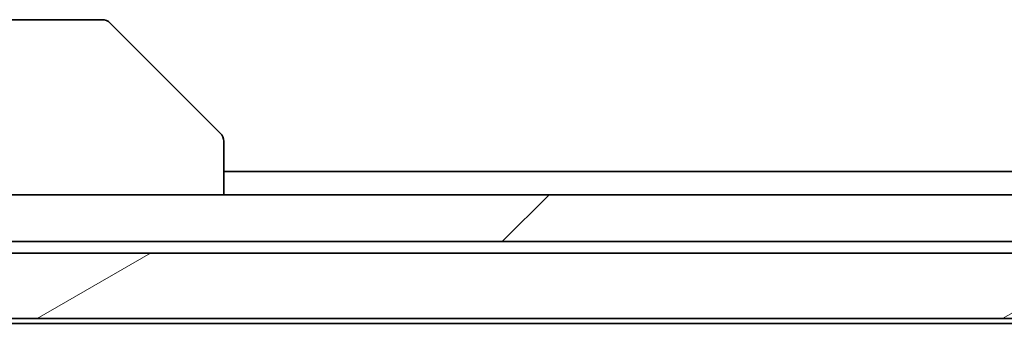
# Model space of a CAD drawing. Units: millimetres. Extents: x 65 to 9509, y 36 to 1862.
# Drawn here: x 3341 to 3383, y 551 to 564 of the extents above; entities that cross this region are included whole.
import ezdxf

# ---------------------------------------------------------------- set-up
doc = ezdxf.new("R2010")
doc.units = ezdxf.units.MM
doc.header["$LTSCALE"] = 4.5
doc.layers.add('Hatch (ISO)', color=1, linetype='Continuous', lineweight=18)
doc.layers.add('Visible (ISO)', color=7, linetype='Continuous', lineweight=35)

msp = doc.modelspace()

# ---------------------------------------------------------------- hatches: boundary and pattern name
at = {"layer": 'Hatch (ISO)'}
h = msp.add_hatch(dxfattribs=at)
h.set_pattern_fill('ANSI31', color=256, scale=165.1, style=0)
h.set_pattern_definition([(45, (1740.5, -16), (-14.59292, 14.59292), [])])
h.paths.add_polyline_path([(3586.2127, 554.1842), (3586.2127, 556.1842), (3332.2223, 556.1842), (3326.058, 556.1842), (3320.7127, 556.1842), (3320.7127, 554.1842)])
h = msp.add_hatch(dxfattribs=at)
h.set_pattern_fill('ANSI31', color=256, scale=165.1, angle=-14.99998, style=0)
h.set_pattern_definition([(30, (1740.5, -16), (-10.31876, 17.8726), [])])
h.paths.add_polyline_path([(3570.4627, 553.6842), (3336.4627, 553.6842), (3335.1627, 552.3842), (3335.1627, 550.8842), (3571.7627, 550.8842), (3571.7627, 552.3842)])

# ---------------------------------------------------------------- linework, layer by layer
at = {"layer": 'Visible (ISO)'}
for p, q in [((3343.2799, 563.6842), (3328.2426, 563.6842)), ((3344.2556, 563.6842), (3343.2799, 563.6842)), ((3344.6091, 563.5378), (3349.3162, 558.8307)), ((3349.4627, 558.4771), (3349.4627, 558.4771)), ((3349.4627, 556.1842), (3349.4627, 558.4771)), ((3557.4627, 557.1842), (3349.4627, 557.1842)), ((3586.2127, 556.1842), (3320.7127, 556.1842)), ((3320.7127, 554.1842), (3586.2127, 554.1842)), ((3570.4627, 553.6842), (3336.4627, 553.6842)), ((3335.1627, 550.8842), (3571.7627, 550.8842)), ((3337.5293, 550.6842), (3569.396, 550.6842))]:
    msp.add_line(p, q, dxfattribs=at)
for centre, start, end in [((3344.2556, 563.1842), 45, 90), ((3348.9627, 558.4771), 0, 45)]:
    msp.add_arc(centre, 0.5, start, end, dxfattribs=at)

doc.saveas('drawing.dxf')
